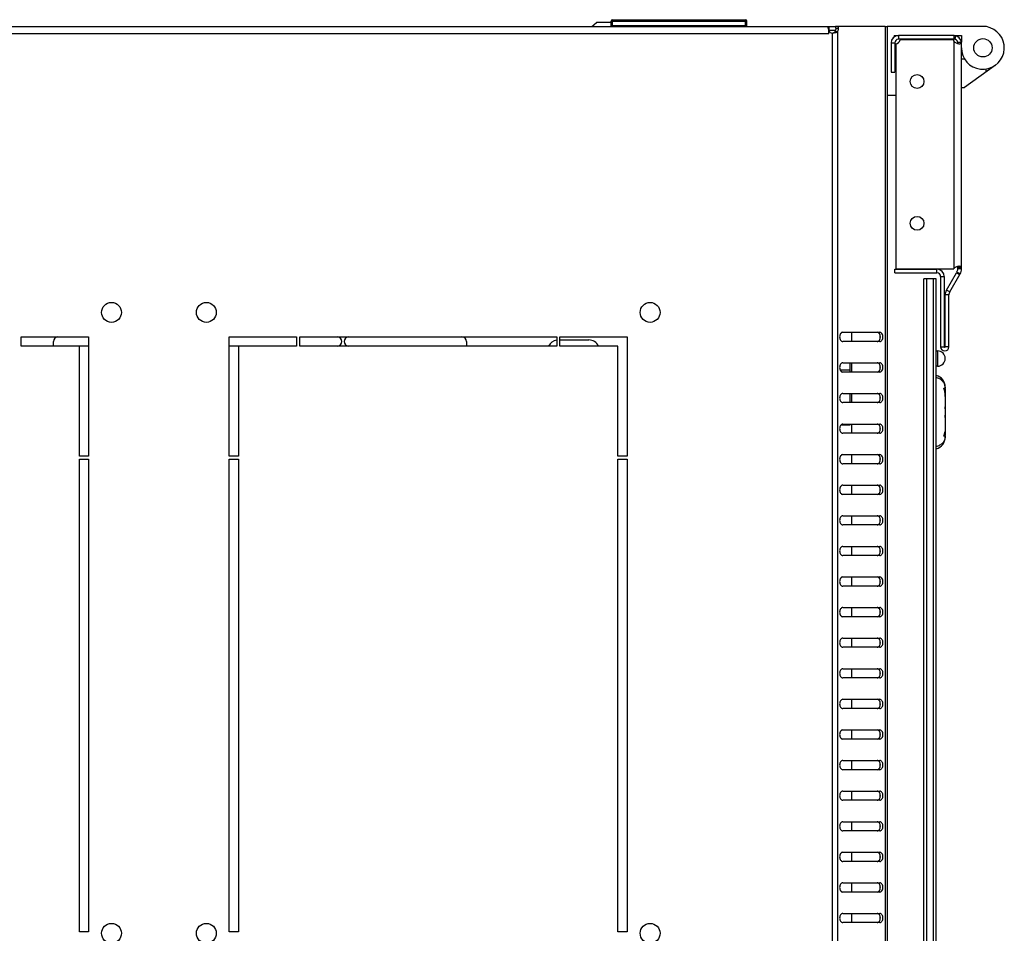
# Model space of a CAD drawing. Units: millimetres. Extents: x -471 to 535, y 56 to 437.
# Drawn here: x -317 to -284, y 87 to 116 of the extents above; entities that cross this region are included whole.
import ezdxf

# ---------------------------------------------------------------- set-up
doc = ezdxf.new("R2010")
doc.units = ezdxf.units.MM
doc.header["$LTSCALE"] = 32.67
doc.layers.get('0').update_dxf_attribs({"linetype": 'CONTINUOUS'})
doc.layers.add('02___PRT_ALL_AXES', color=7, linetype='CONTINUOUS')

msp = doc.modelspace()

# ---------------------------------------------------------------- linework, layer by layer
at = {"color": 3, "linetype": 'CONTINUOUS'}
for p, q in [((-346.28148, 116.1895), (-290.10139, 116.1895)), ((-288.26173, 116.1895), (-288.19143, 116.1895)), ((-288.19143, 116.1895), (-288.19143, 56.8895)), ((-290.10356, 115.9495), (-290.10356, 116.08533)), ((-288.06643, 115.6495), (-288.06643, 114.6895)), ((-285.76643, 108.30321), (-285.76643, 115.6495)), ((-287.94643, 108.1315), (-286.56643, 108.1315)), ((-286.44643, 108.0115), (-286.44643, 105.7165)), ((-286.17643, 105.7165), (-286.17643, 107.41003)), ((-289.64058, 106.1895), (-288.4385, 106.1895)), ((-288.4385, 105.8895), (-289.64058, 105.8895)), ((-289.64058, 105.1895), (-288.4385, 105.1895)), ((-288.4385, 104.8895), (-289.64058, 104.8895)), ((-289.64058, 104.1895), (-288.4385, 104.1895)), ((-288.4385, 103.8895), (-289.64058, 103.8895)), ((-289.64058, 103.1895), (-288.4385, 103.1895)), ((-288.4385, 102.8895), (-289.64058, 102.8895)), ((-289.64058, 102.1895), (-288.4385, 102.1895)), ((-288.4385, 101.8895), (-289.64058, 101.8895)), ((-289.64058, 101.1895), (-288.4385, 101.1895)), ((-288.4385, 100.8895), (-289.64058, 100.8895)), ((-289.64058, 100.1895), (-288.4385, 100.1895)), ((-288.4385, 99.8895), (-289.64058, 99.8895)), ((-289.64058, 99.1895), (-288.4385, 99.1895)), ((-288.4385, 98.8895), (-289.64058, 98.8895)), ((-289.64058, 98.1895), (-288.4385, 98.1895)), ((-288.4385, 97.8895), (-289.64058, 97.8895)), ((-289.64058, 97.1895), (-288.4385, 97.1895)), ((-288.4385, 96.8895), (-289.64058, 96.8895)), ((-289.64058, 96.1895), (-288.4385, 96.1895)), ((-288.4385, 95.8895), (-289.64058, 95.8895)), ((-289.64058, 95.1895), (-288.4385, 95.1895)), ((-288.4385, 94.8895), (-289.64058, 94.8895)), ((-289.64058, 94.1895), (-288.4385, 94.1895)), ((-288.4385, 93.8895), (-289.64058, 93.8895)), ((-289.64058, 93.1895), (-288.4385, 93.1895)), ((-288.4385, 92.8895), (-289.64058, 92.8895)), ((-289.64058, 92.1895), (-288.4385, 92.1895)), ((-288.4385, 91.8895), (-289.64058, 91.8895)), ((-289.64058, 91.1895), (-288.4385, 91.1895)), ((-288.4385, 90.8895), (-289.64058, 90.8895)), ((-289.64058, 90.1895), (-288.4385, 90.1895)), ((-288.4385, 89.8895), (-289.64058, 89.8895)), ((-289.64058, 89.1895), (-288.4385, 89.1895)), ((-288.4385, 88.8895), (-289.64058, 88.8895)), ((-289.64058, 88.1895), (-288.4385, 88.1895)), ((-288.4385, 87.8895), (-289.64058, 87.8895)), ((-289.64058, 87.1895), (-288.4385, 87.1895)), ((-288.4385, 86.8895), (-289.64058, 86.8895))]:
    msp.add_line(p, q, dxfattribs=at)
at = {"color": 7, "linetype": 'CONTINUOUS'}
for p, q in [((-297.84768, 116.1895), (-297.69143, 116.3145)), ((-297.21643, 116.3145), (-297.69143, 116.3145)), ((-297.21643, 116.2095), (-297.21643, 116.3595)), ((-292.77643, 116.2095), (-297.21643, 116.2095)), ((-297.16643, 116.4095), (-292.82643, 116.4095)), ((-296.91643, 116.1895), (-296.91643, 116.2095)), ((-293.21643, 116.2095), (-293.21643, 116.1895)), ((-292.77643, 116.2095), (-292.77643, 116.3595)), ((-290.10139, 116.1895), (-290.10139, 116.0695)), ((-284.943, 116.1895), (-288.19143, 116.1895)), ((-284.82702, 116.14729), (-284.943, 116.1895)), ((-290.10139, 116.0695), (-290.10356, 116.0695)), ((-289.82114, 116.01435), (-289.90599, 116.01435)), ((-287.96643, 115.8895), (-287.96643, 115.84434)), ((-287.96643, 115.8895), (-287.82643, 115.8895)), ((-286.00643, 115.8895), (-285.76643, 115.8895)), ((-285.96291, 115.88553), (-285.98467, 115.76751)), ((-285.76643, 115.8895), (-285.76643, 115.67703)), ((-287.94643, 115.6495), (-287.94643, 114.6895)), ((-287.61643, 115.7495), (-287.61643, 115.7695)), ((-286.81643, 115.7695), (-286.81643, 115.7495)), ((-285.76968, 115.66036), (-285.88806, 115.66036)), ((-285.767, 115.66596), (-285.88671, 115.65773)), ((-285.76643, 115.12895), (-285.66643, 115.12895)), ((-284.65541, 114.92288), (-285.66643, 114.1895)), ((-288.06643, 114.6895), (-287.94643, 114.6895)), ((-284.96744, 114.79654), (-284.96744, 114.69654)), ((-288.19143, 113.9395), (-287.91643, 113.9395)), ((-285.76643, 114.1895), (-285.66643, 114.1895)), ((-287.94643, 108.2515), (-286.56643, 108.2515)), ((-287.94643, 108.1315), (-287.94643, 108.2515)), ((-285.8093, 108.0995), (-285.91323, 108.1595)), ((-285.76643, 108.28118), (-285.88643, 108.28118)), ((-285.76643, 108.2595), (-285.88643, 108.2595)), ((-286.59643, 107.9395), (-286.99643, 107.9395)), ((-286.99643, 65.1395), (-286.99643, 107.9395)), ((-286.89643, 65.1395), (-286.89643, 107.9395)), ((-286.69643, 107.9395), (-286.69643, 65.1395)), ((-286.59643, 65.1395), (-286.59643, 107.9395)), ((-286.32643, 108.0115), (-286.32643, 105.7165)), ((-286.29643, 105.7165), (-286.29643, 107.41003)), ((-289.36143, 106.1895), (-289.36143, 105.8895)), ((-298.89143, 105.9395), (-297.94143, 105.9395)), ((-286.59643, 105.5815), (-286.54643, 105.5815)), ((-286.54643, 105.5815), (-286.54643, 105.0815)), ((-289.41643, 105.1895), (-289.41643, 104.8895)), ((-289.36143, 105.1895), (-289.36143, 104.8895)), ((-286.54643, 105.0815), (-286.59643, 105.0815)), ((-286.33815, 104.36574), (-286.29643, 104.36574)), ((-286.29643, 104.3942), (-286.29643, 104.36574)), ((-289.41643, 104.1895), (-289.41643, 103.8895)), ((-289.36143, 104.1895), (-289.36143, 103.8895)), ((-286.30569, 104.22931), (-286.29651, 104.22931)), ((-286.29643, 104.21827), (-286.29643, 102.9337)), ((-286.29772, 103.75717), (-286.29643, 103.75717)), ((-286.29707, 103.69542), (-286.29643, 103.69542)), ((-286.29643, 103.40584), (-286.29772, 103.40584)), ((-286.29707, 103.46759), (-286.29643, 103.46759)), ((-289.41643, 103.1895), (-289.41643, 103.15252)), ((-289.36143, 103.1895), (-289.36143, 102.8895)), ((-286.29643, 102.79727), (-286.33815, 102.79727)), ((-286.30566, 102.9337), (-286.29643, 102.9337)), ((-286.29643, 102.79727), (-286.29643, 102.76881)), ((-289.36143, 102.1895), (-289.36143, 101.8895)), ((-289.36143, 101.1895), (-289.36143, 100.8895)), ((-289.36143, 100.1895), (-289.36143, 99.8895)), ((-289.36143, 99.1895), (-289.36143, 98.8895)), ((-289.36143, 98.1895), (-289.36143, 97.8895)), ((-289.36143, 97.1895), (-289.36143, 96.8895)), ((-289.36143, 96.1895), (-289.36143, 95.8895)), ((-289.36143, 95.1895), (-289.36143, 94.8895)), ((-289.36143, 94.1895), (-289.36143, 93.8895)), ((-289.36143, 93.1895), (-289.36143, 92.8895)), ((-289.36143, 92.1895), (-289.36143, 91.8895)), ((-289.36143, 91.1895), (-289.36143, 90.8895)), ((-289.36143, 90.1895), (-289.36143, 89.8895)), ((-289.36143, 89.1895), (-289.36143, 88.8895)), ((-289.36143, 88.1895), (-289.36143, 87.8895)), ((-289.36143, 87.1895), (-289.36143, 86.8895))]:
    msp.add_line(p, q, dxfattribs=at)
at = {"color": 9, "linetype": 'CONTINUOUS'}
for p, q in [((-297.21643, 116.3595), (-292.77643, 116.3595)), ((-297.16643, 116.2095), (-297.16643, 116.4095)), ((-292.82643, 116.2095), (-292.82643, 116.4095)), ((-288.26173, 116.1895), (-288.26173, 56.8895)), ((-290.10356, 115.9495), (-346.2793, 115.9495)), ((-289.99084, 115.9705), (-289.99084, 57.10851)), ((-289.82114, 116.01435), (-289.82114, 57.06466)), ((-287.82643, 115.8895), (-287.82643, 115.7695)), ((-286.00643, 115.7695), (-286.00643, 115.8895)), ((-288.06643, 115.6495), (-287.94643, 115.6495)), ((-286.00643, 108.28118), (-286.00643, 115.68971)), ((-285.76802, 115.67703), (-285.88722, 115.66327)), ((-286.56643, 108.1315), (-286.56643, 108.2515)), ((-285.76802, 108.30321), (-285.88722, 108.30321)), ((-286.44643, 108.0115), (-286.32643, 108.0115)), ((-286.14964, 107.51003), (-286.25356, 107.57003)), ((-286.17643, 107.41003), (-286.29643, 107.41003)), ((-288.43143, 106.11337), (-288.43143, 105.96564)), ((-286.44643, 105.7165), (-286.32643, 105.7165)), ((-286.17643, 105.7165), (-286.29643, 105.7165)), ((-289.41643, 104.95101), (-289.72583, 104.95101)), ((-288.43143, 105.11337), (-288.43143, 104.96564)), ((-288.43143, 104.11337), (-288.43143, 103.96564)), ((-289.41643, 103.15252), (-289.70985, 103.15252)), ((-288.43143, 103.11337), (-288.43143, 102.96564)), ((-288.43143, 102.11337), (-288.43143, 101.96564)), ((-288.43143, 101.11337), (-288.43143, 100.96564)), ((-288.43143, 100.11337), (-288.43143, 99.96564)), ((-288.43143, 99.11337), (-288.43143, 98.96564)), ((-288.43143, 98.11337), (-288.43143, 97.96564)), ((-288.43143, 97.11337), (-288.43143, 96.96564)), ((-288.43143, 96.11337), (-288.43143, 95.96564)), ((-288.43143, 95.11337), (-288.43143, 94.96564)), ((-288.43143, 94.11337), (-288.43143, 93.96564)), ((-288.43143, 93.11337), (-288.43143, 92.96564)), ((-288.43143, 92.11337), (-288.43143, 91.96564)), ((-288.43143, 91.11337), (-288.43143, 90.96564)), ((-288.43143, 90.11337), (-288.43143, 89.96564)), ((-288.43143, 89.11337), (-288.43143, 88.96564)), ((-288.43143, 88.11337), (-288.43143, 87.96564)), ((-288.43143, 87.11337), (-288.43143, 86.96564))]:
    msp.add_line(p, q, dxfattribs=at)
at = {"color": 7, "linetype": 'CONTINUOUS'}
msp.add_circle((-285.06643, 115.4895), 0.3, dxfattribs=at)
for centre, radius, start, end in [((-297.16643, 116.3595), 0.05, 90, 180), ((-292.82643, 116.3595), 0.05, 0, 90), ((-290.10142, 115.99869), 0.07081, 89.969078, 91.851953), ((-285.06643, 115.4895), 0.7, 180, 70), ((-287.82643, 115.6495), 0.12, 90, 180), ((-286.00643, 115.6495), 0.12, 3.931632, 90), ((-285.99073, 115.67508), 0.10372, 350.525751, 351.840038), ((-286.06286, 115.2395), 1.90357, 187.970864, 192.890448), ((-286.56643, 108.0115), 0.24, 0, 90), ((-286.08643, 108.2595), 0.2, 330, 360), ((-285.97643, 107.41003), 0.32, 150, 180), ((-298.94143, 105.5895), 0.35, 98.613922, 154.368029), ((-297.94143, 105.5895), 0.35, 25.631971, 90), ((-286.54643, 105.3315), 0.25, 270, 90), ((-286.31143, 105.7165), 0.015, 180, 360), ((-286.69643, 104.39421), 0.4, 0, 75.522488), ((-287.1295, 104.2183), 0.83307, 359.998298, 0.757421), ((-294.09036, 103.6452), 7.79345, 0.369201, 0.823174), ((-286.33828, 103.68813), 0.04184, 0.04154, 10.035985), ((-294.09036, 103.51781), 7.79345, 359.176826, 359.630799), ((-286.33828, 103.47488), 0.04184, 349.964015, 359.95846), ((-286.69643, 102.7688), 0.4, 284.477512, 360)]:
    msp.add_arc(centre, radius, start, end, dxfattribs=at)
at = {"color": 3, "linetype": 'CONTINUOUS'}
for centre, radius, start, end in [((-289.9647, 116.31269), 0.34318, 265.631547, 268.478312), ((-289.96468, 116.31292), 0.34341, 268.475338, 269.961619), ((-287.82643, 115.6495), 0.24, 90, 180), ((-286.00643, 115.6495), 0.24, 0, 90), ((-285.82283, 115.91935), 0.29664, 255.087199, 257.637888), ((-286.56643, 108.0115), 0.12, 0, 90), ((-285.82378, 108.05484), 0.29325, 102.302635, 104.881428), ((-286.08643, 108.2595), 0.32, 330, 360), ((-285.97643, 107.41003), 0.2, 150, 180), ((-286.31143, 105.7165), 0.135, 180, 360)]:
    msp.add_arc(centre, radius, start, end, dxfattribs=at)
at = {"color": 9, "linetype": 'CONTINUOUS'}
for centre, start, end in [((-286.593, 104.37859), 0.00181, 2.997609), ((-286.593, 102.78442), 357.002391, 359.99819)]:
    msp.add_arc(centre, 0.29656, start, end, dxfattribs=at)
at = {"color": 3, "linetype": 'CONTINUOUS'}
for points, knots in [([(-290.12356, 116.16056), (-290.12356, 116.16807), (-290.12257, 116.18383), (-290.10745, 116.1895), (-290.10139, 116.1895)], [0, 0, 0, 0, 0.553045, 1, 1, 1, 1]), ([(-290.10356, 116.08533), (-290.10684, 116.09245), (-290.11655, 116.11653), (-290.12356, 116.14236), (-290.12356, 116.16056)], [0, 0, 0, 0, 0.30114159, 1, 1, 1, 1]), ([(-289.82114, 116.01435), (-289.8296, 116.00632), (-289.87211, 115.97704), (-289.92563, 115.96948), (-289.96491, 115.96951)], [0, 0, 0, 0, 0.22900837, 1, 1, 1, 1]), ([(-286.00643, 115.68971), (-285.9989, 115.68238), (-285.96693, 115.65681), (-285.9284, 115.64048), (-285.89917, 115.6327)], [0, 0, 0, 0, 0.25795177, 1, 1, 1, 1]), ([(-285.88634, 115.62959), (-285.88197, 115.62863), (-285.86565, 115.62545), (-285.84899, 115.62376), (-285.83684, 115.62376)], [0, 0, 0, 0, 0.26905206, 1, 1, 1, 1]), ([(-285.83684, 115.62376), (-285.82304, 115.62376), (-285.79788, 115.6254), (-285.77737, 115.64261), (-285.77279, 115.65211)], [0, 0, 0, 0, 0.56668284, 1, 1, 1, 1]), ([(-285.77279, 115.65211), (-285.77217, 115.65341), (-285.77101, 115.65612), (-285.77009, 115.65892), (-285.76968, 115.66036)], [0, 0, 0, 0, 0.48994692, 1, 1, 1, 1]), ([(-285.89909, 108.33825), (-285.90853, 108.33574), (-285.94726, 108.32339), (-285.98426, 108.30279), (-286.00643, 108.28118)], [0, 0, 0, 0, 0.23984175, 1, 1, 1, 1]), ([(-285.83675, 108.34714), (-285.84058, 108.34714), (-285.85721, 108.34659), (-285.87375, 108.34408), (-285.88626, 108.34135)], [0, 0, 0, 0, 0.23023548, 1, 1, 1, 1]), ([(-285.76802, 108.30321), (-285.77027, 108.31617), (-285.78788, 108.34509), (-285.82045, 108.34714), (-285.83675, 108.34714)], [0, 0, 0, 0, 0.44647372, 1, 1, 1, 1]), ([(-289.64058, 106.1895), (-289.65464, 106.1895), (-289.68483, 106.18037), (-289.7194, 106.14543), (-289.7416, 106.09629), (-289.74927, 106.0395), (-289.7416, 105.98271), (-289.7194, 105.93358), (-289.68483, 105.89863), (-289.65464, 105.8895), (-289.64058, 105.8895)], [0, 0, 0, 0, 0.10473296, 0.2223279, 0.35601502, 0.5, 0.64398498, 0.7776721, 0.89526704, 1, 1, 1, 1]), ([(-288.4385, 105.8895), (-288.42445, 105.8895), (-288.39426, 105.89863), (-288.35969, 105.93358), (-288.33749, 105.98271), (-288.32982, 106.0395), (-288.33749, 106.09629), (-288.35969, 106.14543), (-288.39426, 106.18037), (-288.42445, 106.1895), (-288.4385, 106.1895)], [0, 0, 0, 0, 0.10473296, 0.2223279, 0.35601502, 0.5, 0.64398498, 0.7776721, 0.89526704, 1, 1, 1, 1]), ([(-289.64058, 105.1895), (-289.65464, 105.1895), (-289.68483, 105.18037), (-289.7194, 105.14543), (-289.7416, 105.09629), (-289.74927, 105.0395), (-289.7416, 104.98271), (-289.7194, 104.93358), (-289.68483, 104.89863), (-289.65464, 104.8895), (-289.64058, 104.8895)], [0, 0, 0, 0, 0.10473296, 0.2223279, 0.35601502, 0.5, 0.64398498, 0.7776721, 0.89526704, 1, 1, 1, 1]), ([(-288.4385, 104.8895), (-288.42445, 104.8895), (-288.39426, 104.89863), (-288.35969, 104.93358), (-288.33749, 104.98271), (-288.32982, 105.0395), (-288.33749, 105.09629), (-288.35969, 105.14543), (-288.39426, 105.18037), (-288.42445, 105.1895), (-288.4385, 105.1895)], [0, 0, 0, 0, 0.10473296, 0.2223279, 0.35601502, 0.5, 0.64398498, 0.7776721, 0.89526704, 1, 1, 1, 1]), ([(-289.64058, 104.1895), (-289.65464, 104.1895), (-289.68483, 104.18037), (-289.7194, 104.14543), (-289.7416, 104.09629), (-289.74927, 104.0395), (-289.7416, 103.98271), (-289.7194, 103.93358), (-289.68483, 103.89863), (-289.65464, 103.8895), (-289.64058, 103.8895)], [0, 0, 0, 0, 0.10473296, 0.2223279, 0.35601502, 0.5, 0.64398498, 0.7776721, 0.89526704, 1, 1, 1, 1]), ([(-288.4385, 103.8895), (-288.42445, 103.8895), (-288.39426, 103.89863), (-288.35969, 103.93358), (-288.33749, 103.98271), (-288.32982, 104.0395), (-288.33749, 104.09629), (-288.35969, 104.14543), (-288.39426, 104.18037), (-288.42445, 104.1895), (-288.4385, 104.1895)], [0, 0, 0, 0, 0.10473296, 0.2223279, 0.35601502, 0.5, 0.64398498, 0.7776721, 0.89526704, 1, 1, 1, 1]), ([(-289.64058, 103.1895), (-289.65464, 103.1895), (-289.68483, 103.18037), (-289.7194, 103.14543), (-289.7416, 103.09629), (-289.74927, 103.0395), (-289.7416, 102.98271), (-289.7194, 102.93358), (-289.68483, 102.89863), (-289.65464, 102.8895), (-289.64058, 102.8895)], [0, 0, 0, 0, 0.10473296, 0.2223279, 0.35601502, 0.5, 0.64398498, 0.7776721, 0.89526704, 1, 1, 1, 1]), ([(-288.4385, 102.8895), (-288.42445, 102.8895), (-288.39426, 102.89863), (-288.35969, 102.93358), (-288.33749, 102.98271), (-288.32982, 103.0395), (-288.33749, 103.09629), (-288.35969, 103.14543), (-288.39426, 103.18037), (-288.42445, 103.1895), (-288.4385, 103.1895)], [0, 0, 0, 0, 0.10473296, 0.2223279, 0.35601502, 0.5, 0.64398498, 0.7776721, 0.89526704, 1, 1, 1, 1]), ([(-289.64058, 102.1895), (-289.65464, 102.1895), (-289.68483, 102.18037), (-289.7194, 102.14543), (-289.7416, 102.09629), (-289.74927, 102.0395), (-289.7416, 101.98271), (-289.7194, 101.93358), (-289.68483, 101.89863), (-289.65464, 101.8895), (-289.64058, 101.8895)], [0, 0, 0, 0, 0.10473296, 0.2223279, 0.35601502, 0.5, 0.64398498, 0.7776721, 0.89526704, 1, 1, 1, 1]), ([(-288.4385, 101.8895), (-288.42445, 101.8895), (-288.39426, 101.89863), (-288.35969, 101.93358), (-288.33749, 101.98271), (-288.32982, 102.0395), (-288.33749, 102.09629), (-288.35969, 102.14543), (-288.39426, 102.18037), (-288.42445, 102.1895), (-288.4385, 102.1895)], [0, 0, 0, 0, 0.10473296, 0.2223279, 0.35601502, 0.5, 0.64398498, 0.7776721, 0.89526704, 1, 1, 1, 1]), ([(-289.64058, 101.1895), (-289.65464, 101.1895), (-289.68483, 101.18037), (-289.7194, 101.14543), (-289.7416, 101.09629), (-289.74927, 101.0395), (-289.7416, 100.98271), (-289.7194, 100.93358), (-289.68483, 100.89863), (-289.65464, 100.8895), (-289.64058, 100.8895)], [0, 0, 0, 0, 0.10473296, 0.2223279, 0.35601502, 0.5, 0.64398498, 0.7776721, 0.89526704, 1, 1, 1, 1]), ([(-288.4385, 100.8895), (-288.42445, 100.8895), (-288.39426, 100.89863), (-288.35969, 100.93358), (-288.33749, 100.98271), (-288.32982, 101.0395), (-288.33749, 101.09629), (-288.35969, 101.14543), (-288.39426, 101.18037), (-288.42445, 101.1895), (-288.4385, 101.1895)], [0, 0, 0, 0, 0.10473296, 0.2223279, 0.35601502, 0.5, 0.64398498, 0.7776721, 0.89526704, 1, 1, 1, 1]), ([(-289.64058, 100.1895), (-289.65464, 100.1895), (-289.68483, 100.18037), (-289.7194, 100.14543), (-289.7416, 100.09629), (-289.74927, 100.0395), (-289.7416, 99.98271), (-289.7194, 99.93358), (-289.68483, 99.89863), (-289.65464, 99.8895), (-289.64058, 99.8895)], [0, 0, 0, 0, 0.10473296, 0.2223279, 0.35601502, 0.5, 0.64398498, 0.7776721, 0.89526704, 1, 1, 1, 1]), ([(-288.4385, 99.8895), (-288.42445, 99.8895), (-288.39426, 99.89863), (-288.35969, 99.93358), (-288.33749, 99.98271), (-288.32982, 100.0395), (-288.33749, 100.09629), (-288.35969, 100.14543), (-288.39426, 100.18037), (-288.42445, 100.1895), (-288.4385, 100.1895)], [0, 0, 0, 0, 0.10473296, 0.2223279, 0.35601502, 0.5, 0.64398498, 0.7776721, 0.89526704, 1, 1, 1, 1]), ([(-289.64058, 99.1895), (-289.65464, 99.1895), (-289.68483, 99.18037), (-289.7194, 99.14543), (-289.7416, 99.09629), (-289.74927, 99.0395), (-289.7416, 98.98271), (-289.7194, 98.93358), (-289.68483, 98.89863), (-289.65464, 98.8895), (-289.64058, 98.8895)], [0, 0, 0, 0, 0.10473296, 0.2223279, 0.35601502, 0.5, 0.64398498, 0.7776721, 0.89526704, 1, 1, 1, 1]), ([(-288.4385, 98.8895), (-288.42445, 98.8895), (-288.39426, 98.89863), (-288.35969, 98.93358), (-288.33749, 98.98271), (-288.32982, 99.0395), (-288.33749, 99.09629), (-288.35969, 99.14543), (-288.39426, 99.18037), (-288.42445, 99.1895), (-288.4385, 99.1895)], [0, 0, 0, 0, 0.10473296, 0.2223279, 0.35601502, 0.5, 0.64398498, 0.7776721, 0.89526704, 1, 1, 1, 1]), ([(-289.64058, 98.1895), (-289.65464, 98.1895), (-289.68483, 98.18037), (-289.7194, 98.14543), (-289.7416, 98.09629), (-289.74927, 98.0395), (-289.7416, 97.98271), (-289.7194, 97.93358), (-289.68483, 97.89863), (-289.65464, 97.8895), (-289.64058, 97.8895)], [0, 0, 0, 0, 0.10473296, 0.2223279, 0.35601502, 0.5, 0.64398498, 0.7776721, 0.89526704, 1, 1, 1, 1]), ([(-288.4385, 97.8895), (-288.42445, 97.8895), (-288.39426, 97.89863), (-288.35969, 97.93358), (-288.33749, 97.98271), (-288.32982, 98.0395), (-288.33749, 98.09629), (-288.35969, 98.14543), (-288.39426, 98.18037), (-288.42445, 98.1895), (-288.4385, 98.1895)], [0, 0, 0, 0, 0.10473296, 0.2223279, 0.35601502, 0.5, 0.64398498, 0.7776721, 0.89526704, 1, 1, 1, 1]), ([(-289.64058, 97.1895), (-289.65464, 97.1895), (-289.68483, 97.18037), (-289.7194, 97.14543), (-289.7416, 97.09629), (-289.74927, 97.0395), (-289.7416, 96.98271), (-289.7194, 96.93358), (-289.68483, 96.89863), (-289.65464, 96.8895), (-289.64058, 96.8895)], [0, 0, 0, 0, 0.10473296, 0.2223279, 0.35601502, 0.5, 0.64398498, 0.7776721, 0.89526704, 1, 1, 1, 1]), ([(-288.4385, 96.8895), (-288.42445, 96.8895), (-288.39426, 96.89863), (-288.35969, 96.93358), (-288.33749, 96.98271), (-288.32982, 97.0395), (-288.33749, 97.09629), (-288.35969, 97.14543), (-288.39426, 97.18037), (-288.42445, 97.1895), (-288.4385, 97.1895)], [0, 0, 0, 0, 0.10473296, 0.2223279, 0.35601502, 0.5, 0.64398498, 0.7776721, 0.89526704, 1, 1, 1, 1]), ([(-289.64058, 96.1895), (-289.65464, 96.1895), (-289.68483, 96.18037), (-289.7194, 96.14543), (-289.7416, 96.09629), (-289.74927, 96.0395), (-289.7416, 95.98271), (-289.7194, 95.93358), (-289.68483, 95.89863), (-289.65464, 95.8895), (-289.64058, 95.8895)], [0, 0, 0, 0, 0.10473296, 0.2223279, 0.35601502, 0.5, 0.64398498, 0.7776721, 0.89526704, 1, 1, 1, 1]), ([(-288.4385, 95.8895), (-288.42445, 95.8895), (-288.39426, 95.89863), (-288.35969, 95.93358), (-288.33749, 95.98271), (-288.32982, 96.0395), (-288.33749, 96.09629), (-288.35969, 96.14543), (-288.39426, 96.18037), (-288.42445, 96.1895), (-288.4385, 96.1895)], [0, 0, 0, 0, 0.10473296, 0.2223279, 0.35601502, 0.5, 0.64398498, 0.7776721, 0.89526704, 1, 1, 1, 1]), ([(-289.64058, 95.1895), (-289.65464, 95.1895), (-289.68483, 95.18037), (-289.7194, 95.14543), (-289.7416, 95.09629), (-289.74927, 95.0395), (-289.7416, 94.98271), (-289.7194, 94.93358), (-289.68483, 94.89863), (-289.65464, 94.8895), (-289.64058, 94.8895)], [0, 0, 0, 0, 0.10473296, 0.2223279, 0.35601502, 0.5, 0.64398498, 0.7776721, 0.89526704, 1, 1, 1, 1]), ([(-288.4385, 94.8895), (-288.42445, 94.8895), (-288.39426, 94.89863), (-288.35969, 94.93358), (-288.33749, 94.98271), (-288.32982, 95.0395), (-288.33749, 95.09629), (-288.35969, 95.14543), (-288.39426, 95.18037), (-288.42445, 95.1895), (-288.4385, 95.1895)], [0, 0, 0, 0, 0.10473296, 0.2223279, 0.35601502, 0.5, 0.64398498, 0.7776721, 0.89526704, 1, 1, 1, 1]), ([(-289.64058, 94.1895), (-289.65464, 94.1895), (-289.68483, 94.18037), (-289.7194, 94.14543), (-289.7416, 94.09629), (-289.74927, 94.0395), (-289.7416, 93.98271), (-289.7194, 93.93358), (-289.68483, 93.89863), (-289.65464, 93.8895), (-289.64058, 93.8895)], [0, 0, 0, 0, 0.10473296, 0.2223279, 0.35601502, 0.5, 0.64398498, 0.7776721, 0.89526704, 1, 1, 1, 1]), ([(-288.4385, 93.8895), (-288.42445, 93.8895), (-288.39426, 93.89863), (-288.35969, 93.93358), (-288.33749, 93.98271), (-288.32982, 94.0395), (-288.33749, 94.09629), (-288.35969, 94.14543), (-288.39426, 94.18037), (-288.42445, 94.1895), (-288.4385, 94.1895)], [0, 0, 0, 0, 0.10473296, 0.2223279, 0.35601502, 0.5, 0.64398498, 0.7776721, 0.89526704, 1, 1, 1, 1]), ([(-289.64058, 93.1895), (-289.65464, 93.1895), (-289.68483, 93.18037), (-289.7194, 93.14543), (-289.7416, 93.09629), (-289.74927, 93.0395), (-289.7416, 92.98271), (-289.7194, 92.93358), (-289.68483, 92.89863), (-289.65464, 92.8895), (-289.64058, 92.8895)], [0, 0, 0, 0, 0.10473296, 0.2223279, 0.35601502, 0.5, 0.64398498, 0.7776721, 0.89526704, 1, 1, 1, 1]), ([(-288.4385, 92.8895), (-288.42445, 92.8895), (-288.39426, 92.89863), (-288.35969, 92.93358), (-288.33749, 92.98271), (-288.32982, 93.0395), (-288.33749, 93.09629), (-288.35969, 93.14543), (-288.39426, 93.18037), (-288.42445, 93.1895), (-288.4385, 93.1895)], [0, 0, 0, 0, 0.10473296, 0.2223279, 0.35601502, 0.5, 0.64398498, 0.7776721, 0.89526704, 1, 1, 1, 1]), ([(-289.64058, 92.1895), (-289.65464, 92.1895), (-289.68483, 92.18037), (-289.7194, 92.14543), (-289.7416, 92.09629), (-289.74927, 92.0395), (-289.7416, 91.98271), (-289.7194, 91.93358), (-289.68483, 91.89863), (-289.65464, 91.8895), (-289.64058, 91.8895)], [0, 0, 0, 0, 0.10473296, 0.2223279, 0.35601502, 0.5, 0.64398498, 0.7776721, 0.89526704, 1, 1, 1, 1]), ([(-288.4385, 91.8895), (-288.42445, 91.8895), (-288.39426, 91.89863), (-288.35969, 91.93358), (-288.33749, 91.98271), (-288.32982, 92.0395), (-288.33749, 92.09629), (-288.35969, 92.14543), (-288.39426, 92.18037), (-288.42445, 92.1895), (-288.4385, 92.1895)], [0, 0, 0, 0, 0.10473296, 0.2223279, 0.35601502, 0.5, 0.64398498, 0.7776721, 0.89526704, 1, 1, 1, 1]), ([(-289.64058, 91.1895), (-289.65464, 91.1895), (-289.68483, 91.18037), (-289.7194, 91.14543), (-289.7416, 91.09629), (-289.74927, 91.0395), (-289.7416, 90.98271), (-289.7194, 90.93358), (-289.68483, 90.89863), (-289.65464, 90.8895), (-289.64058, 90.8895)], [0, 0, 0, 0, 0.10473296, 0.2223279, 0.35601502, 0.5, 0.64398498, 0.7776721, 0.89526704, 1, 1, 1, 1]), ([(-288.4385, 90.8895), (-288.42445, 90.8895), (-288.39426, 90.89863), (-288.35969, 90.93358), (-288.33749, 90.98271), (-288.32982, 91.0395), (-288.33749, 91.09629), (-288.35969, 91.14543), (-288.39426, 91.18037), (-288.42445, 91.1895), (-288.4385, 91.1895)], [0, 0, 0, 0, 0.10473296, 0.2223279, 0.35601502, 0.5, 0.64398498, 0.7776721, 0.89526704, 1, 1, 1, 1]), ([(-289.64058, 90.1895), (-289.65464, 90.1895), (-289.68483, 90.18037), (-289.7194, 90.14543), (-289.7416, 90.09629), (-289.74927, 90.0395), (-289.7416, 89.98271), (-289.7194, 89.93358), (-289.68483, 89.89863), (-289.65464, 89.8895), (-289.64058, 89.8895)], [0, 0, 0, 0, 0.10473296, 0.2223279, 0.35601502, 0.5, 0.64398498, 0.7776721, 0.89526704, 1, 1, 1, 1]), ([(-288.4385, 89.8895), (-288.42445, 89.8895), (-288.39426, 89.89863), (-288.35969, 89.93358), (-288.33749, 89.98271), (-288.32982, 90.0395), (-288.33749, 90.09629), (-288.35969, 90.14543), (-288.39426, 90.18037), (-288.42445, 90.1895), (-288.4385, 90.1895)], [0, 0, 0, 0, 0.10473296, 0.2223279, 0.35601502, 0.5, 0.64398498, 0.7776721, 0.89526704, 1, 1, 1, 1]), ([(-289.64058, 89.1895), (-289.65464, 89.1895), (-289.68483, 89.18037), (-289.7194, 89.14543), (-289.7416, 89.09629), (-289.74927, 89.0395), (-289.7416, 88.98271), (-289.7194, 88.93358), (-289.68483, 88.89863), (-289.65464, 88.8895), (-289.64058, 88.8895)], [0, 0, 0, 0, 0.10473296, 0.2223279, 0.35601502, 0.5, 0.64398498, 0.7776721, 0.89526704, 1, 1, 1, 1]), ([(-288.4385, 88.8895), (-288.42445, 88.8895), (-288.39426, 88.89863), (-288.35969, 88.93358), (-288.33749, 88.98271), (-288.32982, 89.0395), (-288.33749, 89.09629), (-288.35969, 89.14543), (-288.39426, 89.18037), (-288.42445, 89.1895), (-288.4385, 89.1895)], [0, 0, 0, 0, 0.10473296, 0.2223279, 0.35601502, 0.5, 0.64398498, 0.7776721, 0.89526704, 1, 1, 1, 1]), ([(-289.64058, 88.1895), (-289.65464, 88.1895), (-289.68483, 88.18037), (-289.7194, 88.14543), (-289.7416, 88.09629), (-289.74927, 88.0395), (-289.7416, 87.98271), (-289.7194, 87.93358), (-289.68483, 87.89863), (-289.65464, 87.8895), (-289.64058, 87.8895)], [0, 0, 0, 0, 0.10473296, 0.2223279, 0.35601502, 0.5, 0.64398498, 0.7776721, 0.89526704, 1, 1, 1, 1]), ([(-288.4385, 87.8895), (-288.42445, 87.8895), (-288.39426, 87.89863), (-288.35969, 87.93358), (-288.33749, 87.98271), (-288.32982, 88.0395), (-288.33749, 88.09629), (-288.35969, 88.14543), (-288.39426, 88.18037), (-288.42445, 88.1895), (-288.4385, 88.1895)], [0, 0, 0, 0, 0.10473296, 0.2223279, 0.35601502, 0.5, 0.64398498, 0.7776721, 0.89526704, 1, 1, 1, 1]), ([(-289.64058, 87.1895), (-289.65464, 87.1895), (-289.68483, 87.18037), (-289.7194, 87.14543), (-289.7416, 87.09629), (-289.74927, 87.0395), (-289.7416, 86.98271), (-289.7194, 86.93358), (-289.68483, 86.89863), (-289.65464, 86.8895), (-289.64058, 86.8895)], [0, 0, 0, 0, 0.10473296, 0.2223279, 0.35601502, 0.5, 0.64398498, 0.7776721, 0.89526704, 1, 1, 1, 1]), ([(-288.4385, 86.8895), (-288.42445, 86.8895), (-288.39426, 86.89863), (-288.35969, 86.93358), (-288.33749, 86.98271), (-288.32982, 87.0395), (-288.33749, 87.09629), (-288.35969, 87.14543), (-288.39426, 87.18037), (-288.42445, 87.1895), (-288.4385, 87.1895)], [0, 0, 0, 0, 0.10473296, 0.2223279, 0.35601502, 0.5, 0.64398498, 0.7776721, 0.89526704, 1, 1, 1, 1])]:
    msp.add_open_spline(points, degree=3, knots=knots, dxfattribs=at)
at = {"color": 7, "linetype": 'CONTINUOUS'}
for points, knots in [([(-289.90599, 116.01435), (-289.91175, 116.00342), (-289.92775, 115.98275), (-289.95226, 115.97247), (-289.96497, 115.9705)], [0, 0, 0, 0, 0.48978988, 1, 1, 1, 1]), ([(-285.89011, 115.65016), (-285.88977, 115.65143), (-285.88914, 115.65403), (-285.88865, 115.65666), (-285.88842, 115.65801)], [0, 0, 0, 0, 0.49129396, 1, 1, 1, 1]), ([(-285.88722, 108.30321), (-285.88753, 108.30672), (-285.88899, 108.31891), (-285.89299, 108.33169), (-285.89904, 108.33818)], [0, 0, 0, 0, 0.28410748, 1, 1, 1, 1]), ([(-288.52336, 105.8895), (-288.5093, 105.8895), (-288.47911, 105.89863), (-288.44454, 105.93358), (-288.42234, 105.98271), (-288.41467, 106.0395), (-288.42234, 106.09629), (-288.44454, 106.14543), (-288.47911, 106.18037), (-288.5093, 106.1895), (-288.52336, 106.1895)], [0, 0, 0, 0, 0.10473296, 0.2223279, 0.35601502, 0.5, 0.64398498, 0.7776721, 0.89526704, 1, 1, 1, 1]), ([(-288.52336, 104.8895), (-288.5093, 104.8895), (-288.47911, 104.89863), (-288.44454, 104.93358), (-288.42234, 104.98271), (-288.41467, 105.0395), (-288.42234, 105.09629), (-288.44454, 105.14543), (-288.47911, 105.18037), (-288.5093, 105.1895), (-288.52336, 105.1895)], [0, 0, 0, 0, 0.10473296, 0.2223279, 0.35601502, 0.5, 0.64398498, 0.7776721, 0.89526704, 1, 1, 1, 1]), ([(-288.52336, 103.8895), (-288.5093, 103.8895), (-288.47911, 103.89863), (-288.44454, 103.93358), (-288.42234, 103.98271), (-288.41467, 104.0395), (-288.42234, 104.09629), (-288.44454, 104.14543), (-288.47911, 104.18037), (-288.5093, 104.1895), (-288.52336, 104.1895)], [0, 0, 0, 0, 0.10473296, 0.2223279, 0.35601502, 0.5, 0.64398498, 0.7776721, 0.89526704, 1, 1, 1, 1]), ([(-288.52336, 102.8895), (-288.5093, 102.8895), (-288.47911, 102.89863), (-288.44454, 102.93358), (-288.42234, 102.98271), (-288.41467, 103.0395), (-288.42234, 103.09629), (-288.44454, 103.14543), (-288.47911, 103.18037), (-288.5093, 103.1895), (-288.52336, 103.1895)], [0, 0, 0, 0, 0.10473296, 0.2223279, 0.35601502, 0.5, 0.64398498, 0.7776721, 0.89526704, 1, 1, 1, 1]), ([(-288.52336, 101.8895), (-288.5093, 101.8895), (-288.47911, 101.89863), (-288.44454, 101.93358), (-288.42234, 101.98271), (-288.41467, 102.0395), (-288.42234, 102.09629), (-288.44454, 102.14543), (-288.47911, 102.18037), (-288.5093, 102.1895), (-288.52336, 102.1895)], [0, 0, 0, 0, 0.10473296, 0.2223279, 0.35601502, 0.5, 0.64398498, 0.7776721, 0.89526704, 1, 1, 1, 1]), ([(-288.52336, 100.8895), (-288.5093, 100.8895), (-288.47911, 100.89863), (-288.44454, 100.93358), (-288.42234, 100.98271), (-288.41467, 101.0395), (-288.42234, 101.09629), (-288.44454, 101.14543), (-288.47911, 101.18037), (-288.5093, 101.1895), (-288.52336, 101.1895)], [0, 0, 0, 0, 0.10473296, 0.2223279, 0.35601502, 0.5, 0.64398498, 0.7776721, 0.89526704, 1, 1, 1, 1]), ([(-288.52336, 99.8895), (-288.5093, 99.8895), (-288.47911, 99.89863), (-288.44454, 99.93358), (-288.42234, 99.98271), (-288.41467, 100.0395), (-288.42234, 100.09629), (-288.44454, 100.14543), (-288.47911, 100.18037), (-288.5093, 100.1895), (-288.52336, 100.1895)], [0, 0, 0, 0, 0.10473296, 0.2223279, 0.35601502, 0.5, 0.64398498, 0.7776721, 0.89526704, 1, 1, 1, 1]), ([(-288.52336, 98.8895), (-288.5093, 98.8895), (-288.47911, 98.89863), (-288.44454, 98.93358), (-288.42234, 98.98271), (-288.41467, 99.0395), (-288.42234, 99.09629), (-288.44454, 99.14543), (-288.47911, 99.18037), (-288.5093, 99.1895), (-288.52336, 99.1895)], [0, 0, 0, 0, 0.10473296, 0.2223279, 0.35601502, 0.5, 0.64398498, 0.7776721, 0.89526704, 1, 1, 1, 1]), ([(-288.52336, 97.8895), (-288.5093, 97.8895), (-288.47911, 97.89863), (-288.44454, 97.93358), (-288.42234, 97.98271), (-288.41467, 98.0395), (-288.42234, 98.09629), (-288.44454, 98.14543), (-288.47911, 98.18037), (-288.5093, 98.1895), (-288.52336, 98.1895)], [0, 0, 0, 0, 0.10473296, 0.2223279, 0.35601502, 0.5, 0.64398498, 0.7776721, 0.89526704, 1, 1, 1, 1]), ([(-288.52336, 96.8895), (-288.5093, 96.8895), (-288.47911, 96.89863), (-288.44454, 96.93358), (-288.42234, 96.98271), (-288.41467, 97.0395), (-288.42234, 97.09629), (-288.44454, 97.14543), (-288.47911, 97.18037), (-288.5093, 97.1895), (-288.52336, 97.1895)], [0, 0, 0, 0, 0.10473296, 0.2223279, 0.35601502, 0.5, 0.64398498, 0.7776721, 0.89526704, 1, 1, 1, 1]), ([(-288.52336, 95.8895), (-288.5093, 95.8895), (-288.47911, 95.89863), (-288.44454, 95.93358), (-288.42234, 95.98271), (-288.41467, 96.0395), (-288.42234, 96.09629), (-288.44454, 96.14543), (-288.47911, 96.18037), (-288.5093, 96.1895), (-288.52336, 96.1895)], [0, 0, 0, 0, 0.10473296, 0.2223279, 0.35601502, 0.5, 0.64398498, 0.7776721, 0.89526704, 1, 1, 1, 1]), ([(-288.52336, 94.8895), (-288.5093, 94.8895), (-288.47911, 94.89863), (-288.44454, 94.93358), (-288.42234, 94.98271), (-288.41467, 95.0395), (-288.42234, 95.09629), (-288.44454, 95.14543), (-288.47911, 95.18037), (-288.5093, 95.1895), (-288.52336, 95.1895)], [0, 0, 0, 0, 0.10473296, 0.2223279, 0.35601502, 0.5, 0.64398498, 0.7776721, 0.89526704, 1, 1, 1, 1]), ([(-288.52336, 93.8895), (-288.5093, 93.8895), (-288.47911, 93.89863), (-288.44454, 93.93358), (-288.42234, 93.98271), (-288.41467, 94.0395), (-288.42234, 94.09629), (-288.44454, 94.14543), (-288.47911, 94.18037), (-288.5093, 94.1895), (-288.52336, 94.1895)], [0, 0, 0, 0, 0.10473296, 0.2223279, 0.35601502, 0.5, 0.64398498, 0.7776721, 0.89526704, 1, 1, 1, 1]), ([(-288.52336, 92.8895), (-288.5093, 92.8895), (-288.47911, 92.89863), (-288.44454, 92.93358), (-288.42234, 92.98271), (-288.41467, 93.0395), (-288.42234, 93.09629), (-288.44454, 93.14543), (-288.47911, 93.18037), (-288.5093, 93.1895), (-288.52336, 93.1895)], [0, 0, 0, 0, 0.10473296, 0.2223279, 0.35601502, 0.5, 0.64398498, 0.7776721, 0.89526704, 1, 1, 1, 1]), ([(-288.52336, 91.8895), (-288.5093, 91.8895), (-288.47911, 91.89863), (-288.44454, 91.93358), (-288.42234, 91.98271), (-288.41467, 92.0395), (-288.42234, 92.09629), (-288.44454, 92.14543), (-288.47911, 92.18037), (-288.5093, 92.1895), (-288.52336, 92.1895)], [0, 0, 0, 0, 0.10473296, 0.2223279, 0.35601502, 0.5, 0.64398498, 0.7776721, 0.89526704, 1, 1, 1, 1]), ([(-288.52336, 90.8895), (-288.5093, 90.8895), (-288.47911, 90.89863), (-288.44454, 90.93358), (-288.42234, 90.98271), (-288.41467, 91.0395), (-288.42234, 91.09629), (-288.44454, 91.14543), (-288.47911, 91.18037), (-288.5093, 91.1895), (-288.52336, 91.1895)], [0, 0, 0, 0, 0.10473296, 0.2223279, 0.35601502, 0.5, 0.64398498, 0.7776721, 0.89526704, 1, 1, 1, 1]), ([(-288.52336, 89.8895), (-288.5093, 89.8895), (-288.47911, 89.89863), (-288.44454, 89.93358), (-288.42234, 89.98271), (-288.41467, 90.0395), (-288.42234, 90.09629), (-288.44454, 90.14543), (-288.47911, 90.18037), (-288.5093, 90.1895), (-288.52336, 90.1895)], [0, 0, 0, 0, 0.10473296, 0.2223279, 0.35601502, 0.5, 0.64398498, 0.7776721, 0.89526704, 1, 1, 1, 1]), ([(-288.52336, 88.8895), (-288.5093, 88.8895), (-288.47911, 88.89863), (-288.44454, 88.93358), (-288.42234, 88.98271), (-288.41467, 89.0395), (-288.42234, 89.09629), (-288.44454, 89.14543), (-288.47911, 89.18037), (-288.5093, 89.1895), (-288.52336, 89.1895)], [0, 0, 0, 0, 0.10473296, 0.2223279, 0.35601502, 0.5, 0.64398498, 0.7776721, 0.89526704, 1, 1, 1, 1]), ([(-288.52336, 87.8895), (-288.5093, 87.8895), (-288.47911, 87.89863), (-288.44454, 87.93358), (-288.42234, 87.98271), (-288.41467, 88.0395), (-288.42234, 88.09629), (-288.44454, 88.14543), (-288.47911, 88.18037), (-288.5093, 88.1895), (-288.52336, 88.1895)], [0, 0, 0, 0, 0.10473296, 0.2223279, 0.35601502, 0.5, 0.64398498, 0.7776721, 0.89526704, 1, 1, 1, 1]), ([(-288.52336, 86.8895), (-288.5093, 86.8895), (-288.47911, 86.89863), (-288.44454, 86.93358), (-288.42234, 86.98271), (-288.41467, 87.0395), (-288.42234, 87.09629), (-288.44454, 87.14543), (-288.47911, 87.18037), (-288.5093, 87.1895), (-288.52336, 87.1895)], [0, 0, 0, 0, 0.10473296, 0.2223279, 0.35601502, 0.5, 0.64398498, 0.7776721, 0.89526704, 1, 1, 1, 1])]:
    msp.add_open_spline(points, degree=3, knots=knots, dxfattribs=at)
for points in [[(-285.89904, 115.63273), (-285.89459, 115.63751), (-285.89183, 115.64386), (-285.89011, 115.65016)], [(-285.88643, 108.28118), (-285.88643, 108.28853), (-285.88659, 108.29589), (-285.88722, 108.30321)], [(-286.30566, 104.22931), (-286.31215, 104.27561), (-286.32259, 104.32166), (-286.33815, 104.36574)], [(-286.31003, 104.36574), (-286.30089, 104.32096), (-286.29673, 104.27501), (-286.29645, 104.2293)], [(-286.29643, 104.08576), (-286.29643, 104.13371), (-286.29901, 104.18183), (-286.30566, 104.22931)], [(-286.33815, 102.79727), (-286.32259, 102.84135), (-286.31215, 102.8874), (-286.30566, 102.9337)], [(-286.29645, 102.93371), (-286.29673, 102.888), (-286.30089, 102.84205), (-286.31003, 102.79727)]]:
    msp.add_open_spline(points, degree=3, dxfattribs=at)
at = {"color": 3, "linetype": 'CONTINUOUS'}
for points in [[(-285.76643, 115.6495), (-285.76643, 115.65328), (-285.76774, 115.65712), (-285.76968, 115.66036)], [(-285.76643, 108.28118), (-285.76643, 108.28854), (-285.76675, 108.29596), (-285.76802, 108.30321)]]:
    msp.add_open_spline(points, degree=3, dxfattribs=at)
at = {"color": 9, "linetype": 'CONTINUOUS'}
for points in [[(-286.29684, 104.3941), (-286.29875, 104.43072), (-286.3169, 104.50513), (-286.38248, 104.60146), (-286.47875, 104.67464), (-286.55604, 104.70329), (-286.59643, 104.71227)], [(-286.29684, 102.76891), (-286.29875, 102.73229), (-286.3169, 102.65788), (-286.38248, 102.56155), (-286.47875, 102.48837), (-286.55604, 102.45972), (-286.59643, 102.45074)]]:
    msp.add_open_spline(points, degree=3, knots=[0, 0, 0, 0, 0.23542603, 0.47906672, 0.73435015, 1, 1, 1, 1], dxfattribs=at)
at = {"layer": '02___PRT_ALL_AXES', "color": 3, "linetype": 'CONTINUOUS'}
for p, q in [((-290.10139, 116.1895), (-289.88782, 116.1895)), ((-288.26173, 116.1895), (-289.80297, 116.1895)), ((-286.00643, 115.8895), (-287.82643, 115.8895)), ((-287.91643, 115.62375), (-287.91643, 108.2595)), ((-286.03021, 115.7495), (-287.76841, 115.7495)), ((-287.91643, 108.2595), (-286.01861, 108.2595)), ((-285.76643, 108.2595), (-285.76643, 108.28118)), ((-286.14964, 107.51003), (-285.8093, 108.0995)), ((-316.49143, 105.7395), (-316.49143, 106.0395)), ((-316.49143, 106.0395), (-314.29143, 106.0395)), ((-314.29143, 106.0395), (-314.29143, 102.1395)), ((-309.69143, 102.1395), (-309.69143, 106.0395)), ((-309.69143, 106.0395), (-307.49143, 106.0395)), ((-307.49143, 106.0395), (-307.49143, 105.7395)), ((-307.39143, 105.7395), (-307.39143, 106.0395)), ((-307.39143, 106.0395), (-298.99143, 106.0395)), ((-298.99143, 106.0395), (-298.99143, 105.7395)), ((-298.89143, 105.7395), (-298.89143, 106.0395)), ((-298.89143, 106.0395), (-296.69143, 106.0395)), ((-296.69143, 106.0395), (-296.69143, 102.1395)), ((-314.59143, 105.7395), (-316.49143, 105.7395)), ((-314.59143, 102.1395), (-314.59143, 105.7395)), ((-309.39143, 105.7395), (-309.39143, 102.1395)), ((-307.49143, 105.7395), (-309.39143, 105.7395)), ((-298.99143, 105.7395), (-307.39143, 105.7395)), ((-296.99143, 105.7395), (-298.89143, 105.7395)), ((-296.99143, 102.1395), (-296.99143, 105.7395)), ((-314.29143, 102.1395), (-314.59143, 102.1395)), ((-314.59143, 86.5895), (-314.59143, 102.0395)), ((-314.59143, 102.0395), (-314.29143, 102.0395)), ((-314.29143, 102.0395), (-314.29143, 86.5895)), ((-309.39143, 102.1395), (-309.69143, 102.1395)), ((-309.69143, 86.5895), (-309.69143, 102.0395)), ((-309.69143, 102.0395), (-309.39143, 102.0395)), ((-309.39143, 102.0395), (-309.39143, 86.5895)), ((-296.69143, 102.1395), (-296.99143, 102.1395)), ((-296.99143, 102.0395), (-296.69143, 102.0395)), ((-296.99143, 86.5895), (-296.99143, 102.0395)), ((-296.69143, 102.0395), (-296.69143, 86.5895)), ((-314.29143, 86.5895), (-314.59143, 86.5895)), ((-309.39143, 86.5895), (-309.69143, 86.5895)), ((-296.69143, 86.5895), (-296.99143, 86.5895))]:
    msp.add_line(p, q, dxfattribs=at)
at = {"layer": '02___PRT_ALL_AXES', "color": 7, "linetype": 'CONTINUOUS'}
for p, q in [((-289.80297, 116.1895), (-289.88782, 116.1895)), ((-290.10139, 116.0695), (-289.88184, 116.0695)), ((-286.00643, 115.7695), (-287.82643, 115.7695)), ((-286.25356, 107.57003), (-285.92975, 108.13089)), ((-285.82582, 108.07089), (-285.92975, 108.13089)), ((-285.92374, 108.1413), (-285.91323, 108.1595)), ((-285.88643, 108.2595), (-285.88643, 108.28118)), ((-315.44143, 105.7395), (-315.44143, 105.8895)), ((-301.94143, 105.8895), (-301.94143, 105.7395)), ((-314.29143, 105.7395), (-314.59143, 105.7395)), ((-309.39143, 105.7395), (-309.69143, 105.7395))]:
    msp.add_line(p, q, dxfattribs=at)
at = {"layer": '02___PRT_ALL_AXES', "color": 9, "linetype": 'CONTINUOUS'}
msp.add_line((-289.79071, 116.1195), (-289.87556, 116.1195), dxfattribs=at)
at = {"layer": '02___PRT_ALL_AXES', "color": 3, "linetype": 'CONTINUOUS'}
for centre, radius in [((-287.21643, 114.3895), 0.225), ((-287.21643, 109.7515), 0.225), ((-313.54143, 106.8395), 0.325), ((-310.44143, 106.8395), 0.325), ((-295.94143, 106.8395), 0.325), ((-313.54143, 86.5395), 0.325), ((-310.44143, 86.5395), 0.325), ((-295.94143, 86.5395), 0.325)]:
    msp.add_circle(centre, radius, dxfattribs=at)
for centre, start, end in [((-289.97356, 116.1195), 209.926435, 263.385139), ((-287.91643, 115.77375), 270, 350.697211), ((-285.88218, 115.77375), 189.302789, 214.073604), ((-285.88218, 108.19714), 145.926396, 155.434545)]:
    msp.add_arc(centre, 0.15, start, end, dxfattribs=at)
at = {"layer": '02___PRT_ALL_AXES', "color": 7, "linetype": 'CONTINUOUS'}
for centre, start, end in [((-315.29143, 105.8895), 90, 180), ((-306.16643, 105.8895), 270, 90), ((-305.79143, 105.8895), 90, 270), ((-302.09143, 105.8895), 0, 90)]:
    msp.add_arc(centre, 0.15, start, end, dxfattribs=at)
for points in [[(-289.88782, 116.1895), (-289.87954, 116.16731), (-289.87556, 116.14319), (-289.87556, 116.1195)], [(-289.87556, 116.1195), (-289.87556, 116.10268), (-289.87756, 116.08573), (-289.88165, 116.06941)]]:
    msp.add_open_spline(points, degree=3, dxfattribs=at)
at = {"layer": '02___PRT_ALL_AXES', "color": 3, "linetype": 'CONTINUOUS'}
msp.add_open_spline([(-289.80297, 116.1895), (-289.79469, 116.16731), (-289.79071, 116.14319), (-289.79071, 116.1195)], degree=3, dxfattribs=at)
at = {"layer": '02___PRT_ALL_AXES', "color": 7, "linetype": 'CONTINUOUS'}
msp.add_open_spline([(-289.88165, 116.06941), (-289.88293, 116.06432), (-289.8886, 116.04501), (-289.8975, 116.02657), (-289.90599, 116.01435)], degree=3, knots=[0, 0, 0, 0, 0.26065382, 1, 1, 1, 1], dxfattribs=at)
at = {"layer": '02___PRT_ALL_AXES', "color": 3, "linetype": 'CONTINUOUS'}
msp.add_open_spline([(-289.79071, 116.1195), (-289.79071, 116.10983), (-289.79319, 116.07316), (-289.80566, 116.03661), (-289.82114, 116.01435)], degree=3, knots=[0, 0, 0, 0, 0.26295488, 1, 1, 1, 1], dxfattribs=at)

doc.saveas('drawing.dxf')
